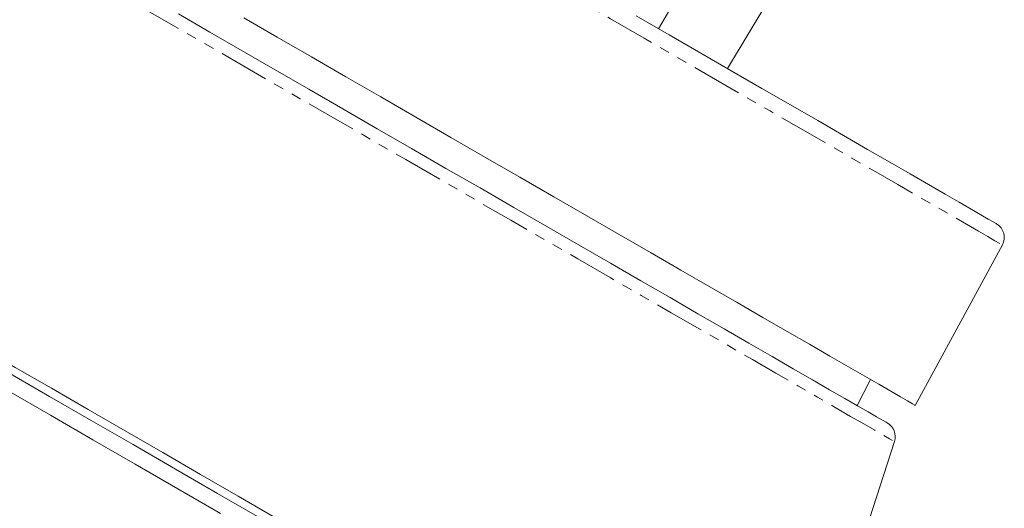
# Model space of a CAD drawing. Units: millimetres. Extents: x -605 to 1018, y -569 to 953.
# Drawn here: x 198 to 322, y 770 to 832 of the extents above; entities that cross this region are included whole.
import ezdxf

# ---------------------------------------------------------------- set-up
doc = ezdxf.new("R2010")
doc.units = ezdxf.units.MM
doc.linetypes.add('PHANTOM', pattern=[12.7, 6.35, -1.27, 1.27, -1.27, 1.27, -1.27])

msp = doc.modelspace()

# ---------------------------------------------------------------- linework, layer by layer
at = {"color": 8, "linetype": 'PHANTOM', "lineweight": 0}
msp.add_line((307.32, 879.31), (278.7, 830.4), dxfattribs=at)
at = {"color": 7, "linetype": 'Continuous', "lineweight": 15}
for p, q in [((287.41, 825.37), (312.29, 866.78)), ((311.12, 782.81), (322.13, 803.08)), ((303.79, 782.77), (305.48, 786.07)), ((293.59, 732.08), (308.49, 778.23))]:
    msp.add_line(p, q, dxfattribs=at)
at = {"color": 8, "linetype": 'PHANTOM', "lineweight": 0, "flags": 128}
for points in [[(195.3, 876.3), (195.42, 876.23), (195.84, 875.99), (196.56, 875.57), (197.58, 874.98), (198.89, 874.23), (200.49, 873.3), (202.37, 872.22), (204.52, 870.98), (206.93, 869.59), (209.58, 868.05), (212.47, 866.39), (215.59, 864.59), (218.91, 862.67), (222.42, 860.64), (226.1, 858.52), (229.94, 856.3), (233.92, 854), (238.02, 851.64), (242.21, 849.22), (246.49, 846.75), (250.82, 844.24), (255.19, 841.72), (259.58, 839.19), (263.97, 836.66), (268.33, 834.14), (272.64, 831.65), (276.89, 829.2), (281.05, 826.8), (285.1, 824.46), (289.02, 822.19), (292.8, 820.01), (296.42, 817.92), (299.86, 815.93), (303.1, 814.06), (306.13, 812.32), (308.92, 810.7), (311.48, 809.22), (313.79, 807.89), (315.83, 806.71), (317.6, 805.69), (319.09, 804.83), (320.28, 804.14), (321.19, 803.62), (321.79, 803.27), (322.09, 803.1), (322.13, 803.08)], [(212.57, 833.61), (216.51, 831.34), (220.59, 828.98), (224.79, 826.56), (229.08, 824.08), (233.44, 821.56), (237.86, 819.01), (242.32, 816.44), (246.78, 813.86), (251.23, 811.29), (255.65, 808.74), (260.02, 806.22), (264.31, 803.74), (268.5, 801.32), (272.58, 798.97), (276.52, 796.69), (280.31, 794.51), (283.92, 792.42), (287.34, 790.45), (290.55, 788.59), (293.53, 786.87), (296.28, 785.28), (298.78, 783.84), (301.01, 782.55), (302.96, 781.42), (304.64, 780.46), (306.02, 779.66), (307.1, 779.04), (307.87, 778.59), (308.34, 778.32), (308.49, 778.23)]]:
    msp.add_lwpolyline(points, dxfattribs=at)
at = {"color": 7, "linetype": 'Continuous', "lineweight": 15, "flags": 128}
for points in [[(307.59, 780.58), (307.44, 780.67), (306.98, 780.93), (306.23, 781.36), (305.18, 781.97), (303.84, 782.75), (302.21, 783.69), (300.3, 784.79), (298.13, 786.04), (295.7, 787.44), (293.03, 788.99), (290.12, 790.67), (286.99, 792.47), (283.66, 794.39), (280.15, 796.42), (276.46, 798.55), (272.63, 800.76), (268.66, 803.06), (264.57, 805.41), (260.4, 807.83), (256.15, 810.28), (251.84, 812.76), (247.51, 815.27), (243.16, 817.77), (238.83, 820.28), (234.53, 822.76), (230.28, 825.22), (226.1, 827.63), (222.02, 829.98), (218.05, 832.28)], [(321.37, 805.76), (321.32, 805.79), (320.98, 805.99), (320.35, 806.35), (319.42, 806.89), (318.19, 807.6), (316.68, 808.47), (314.88, 809.51), (312.81, 810.7), (310.48, 812.05), (307.91, 813.54), (305.09, 815.16), (302.05, 816.92), (298.8, 818.79), (295.36, 820.78), (291.74, 822.87), (287.96, 825.05), (284.05, 827.31), (280.02, 829.64), (275.88, 832.03)], [(226.31, 831.78), (230.54, 829.34), (234.85, 826.85), (239.21, 824.33), (243.62, 821.79), (248.04, 819.23), (252.45, 816.68), (256.85, 814.15), (261.19, 811.64), (265.47, 809.17), (269.66, 806.75), (273.74, 804.39), (277.7, 802.11), (281.51, 799.91), (285.16, 797.8), (288.62, 795.8), (291.89, 793.92), (294.94, 792.15), (297.76, 790.52), (300.35, 789.03), (302.67, 787.69), (304.74, 786.5), (306.52, 785.47), (308.03, 784.6), (309.24, 783.9), (310.16, 783.37), (310.77, 783.01), (311.08, 782.84), (311.12, 782.81)], [(230.33, 768.6), (225.6, 771.34), (220.84, 774.09), (216.08, 776.83), (211.34, 779.57), (206.64, 782.28), (202.01, 784.96), (197.45, 787.59), (193, 790.16), (188.66, 792.66), (184.46, 795.09)], [(196.56, 786.95), (201.76, 783.94), (207.03, 780.9), (212.33, 777.84), (217.67, 774.76), (223.01, 771.68), (228.34, 768.6)], [(223.38, 769.15), (217.99, 772.27), (212.6, 775.38), (207.24, 778.47), (201.91, 781.55), (196.64, 784.59)]]:
    msp.add_lwpolyline(points, dxfattribs=at)
at = {"color": 7, "linetype": 'Continuous', "lineweight": 15}
for centre, start in [((320.37, 804.03), 331.5), ((306.59, 778.85), 342.1)]:
    msp.add_arc(centre, 2, start, 60, dxfattribs=at)
at = {"color": 8, "linetype": 'PHANTOM', "lineweight": 0}
msp.add_open_spline([(121.61, 769.8), (121.69, 769.75), (121.82, 769.68), (122.81, 769.1), (124.19, 768.31), (126.09, 767.21), (128.49, 765.83), (131.33, 764.19), (134.61, 762.29), (138.34, 760.14), (142.48, 757.75), (146.95, 755.17), (151.74, 752.4), (156.88, 749.43), (162.29, 746.31), (167.87, 743.09), (173.64, 739.76), (179.6, 736.31), (185.67, 732.81), (191.75, 729.3), (197.84, 725.79), (203.96, 722.25), (210.01, 718.76), (215.89, 715.36), (221.63, 712.05), (227.22, 708.83), (232.57, 705.73), (237.6, 702.83), (242.34, 700.1), (246.77, 697.54), (250.82, 695.2), (254.43, 693.11), (257.63, 691.26), (260.41, 689.66), (262.7, 688.34), (264.48, 687.31), (265.76, 686.57), (266.58, 686.1), (266.69, 686.04), (266.74, 686.01)], degree=3, knots=[0, 0, 0, 0, 0.033188, 0.059691, 0.086195, 0.113467, 0.140739, 0.167236, 0.193732, 0.220995, 0.248258, 0.27472, 0.301183, 0.328413, 0.355642, 0.382079, 0.408516, 0.435721, 0.462926, 0.48936, 0.515794, 0.542998, 0.570202, 0.596642, 0.62308, 0.650289, 0.677499, 0.703965, 0.73043, 0.757666, 0.784902, 0.811401, 0.8379, 0.865169, 0.892437, 0.918943, 0.945451, 0.972726, 1, 1, 1, 1], dxfattribs=at)

doc.saveas('drawing.dxf')
